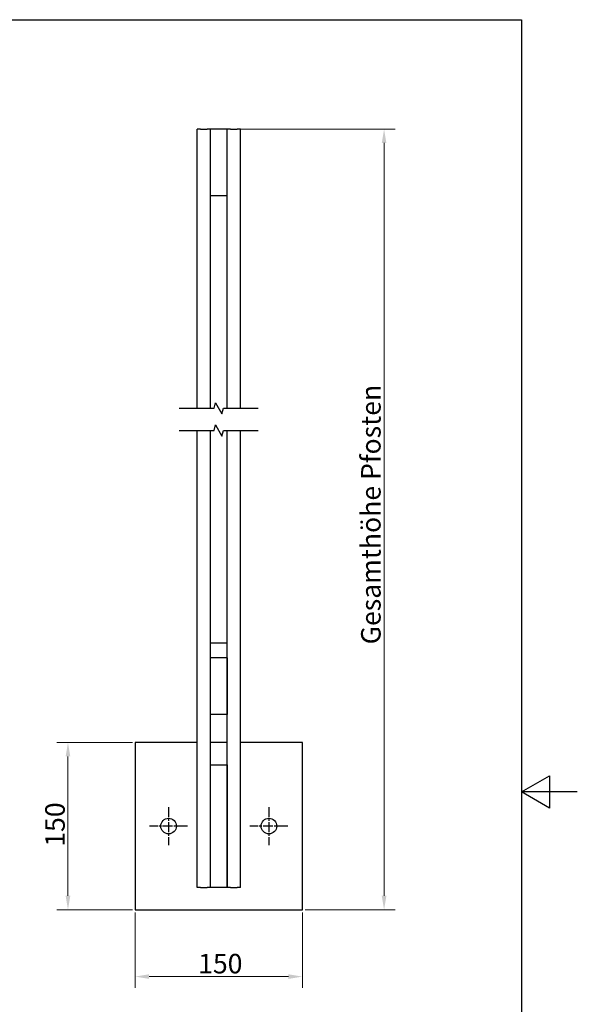
# Model space of a CAD drawing. Units: millimetres. Extents: x 0 to 1050, y 0 to 1485.
# Drawn here: x 550 to 1050, y 552 to 1435 of the extents above; entities that cross this region are included whole.
import ezdxf

# ---------------------------------------------------------------- set-up
doc = ezdxf.new("R2010")
doc.units = ezdxf.units.MM
doc.header["$LTSCALE"] = 5
doc.linetypes.add('CHAIN', pattern=[0.3543, 0.2362, -0.0295, 0.0591, -0.0295])
for name, color, linetype, lineweight in [('Bemaßung (ISO)', 7, 'Continuous', 18), ('Bruchlinie (ISO)', 7, 'Continuous', 25), ('Mittelpunktmarkierung (ISO)', 7, 'Continuous', 25), ('Rahmen (ISO)', 7, 'Continuous', 25), ('Sichtbar (ISO)', 7, 'Continuous', 25)]:
    doc.layers.add(name, color=color, linetype=linetype, lineweight=lineweight)
doc.styles.add('Notiztext (DIN)', font='arial.ttf')
doc.dimstyles.new('Standard (DIN)', dxfattribs={"dimscale": 5, "dimtxt": 3.5, "dimasz": 2.5, "dimexe": 2, "dimexo": 0.5, "dimgap": 0.5, "dimtad": 1, "dimdec": 1, "dimrnd": 1e-08, "dimtxsty": 'Notiztext (DIN)', "dimcen": 0.09, "dimdle": 10, "dimclrd": 154, "dimclre": 154, "dimclrt": 256, "dimadec": 0, "dimazin": 2, "dimtfac": 1, "dimtdec": 1, "dimtmove": 0, "dimatfit": 3, "dimfxl": 1, "dimtolj": 1, "dimtzin": 0, "dimlwd": -1, "dimlwe": -1, "dimarcsym": 0})

# ---------------------------------------------------------------- blocks, each defined once
blk = doc.blocks.new('Ränder Standardrahmen')
at = {"layer": 'Rahmen (ISO)', "flags": 128}
for points in [[(10, 10), (10, 287), (200, 287), (200, 10), (10, 10)], [(210, 148.5), (200, 148.5), (205, 151.39), (205, 145.61), (200, 148.5)]]:
    blk.add_lwpolyline(points, dxfattribs=at)
blk = doc.blocks.new('*D8')
at = {"layer": 'Bemaßung (ISO)', "color": 154}
for p, q in [((653.46, 634.38), (653.46, 566.94)), ((803.46, 634.38), (803.46, 566.94)), ((665.96, 576.94), (790.96, 576.94))]:
    blk.add_line(p, q, dxfattribs=at)
for points in [[(665.96, 579.02), (665.96, 574.86), (653.46, 576.94)], [(790.96, 579.02), (790.96, 574.86), (803.46, 576.94)]]:
    blk.add_solid(points, dxfattribs=at)
at = {"layer": 'Defpoints', "color": 0}
for p in [(653.46, 636.88), (803.46, 636.88), (803.46, 576.94)]:
    blk.add_point(p, dxfattribs=at)
at = {"layer": 'Bemaßung (ISO)', "color": 154, "insert": (709.98, 597.31), "char_height": 17.5, "attachment_point": 1, "style": 'Notiztext (DIN)'}
blk.add_mtext('\\A1;150', dxfattribs=at)
blk = doc.blocks.new('*D14')
at = {"layer": 'Bemaßung (ISO)', "color": 154}
for p, q in [((738.46, 1336.93), (886.71, 1336.93)), ((876.71, 649.38), (876.71, 1324.43)), ((805.96, 636.88), (886.71, 636.88))]:
    blk.add_line(p, q, dxfattribs=at)
for points in [[(874.63, 1324.43), (878.79, 1324.43), (876.71, 1336.93)], [(874.63, 649.38), (878.79, 649.38), (876.71, 636.88)]]:
    blk.add_solid(points, dxfattribs=at)
at = {"layer": 'Defpoints', "color": 0}
for p in [(735.96, 1336.93), (876.71, 1336.93), (803.46, 636.88)]:
    blk.add_point(p, dxfattribs=at)
at = {"layer": 'Bemaßung (ISO)', "color": 154, "insert": (856.11, 869.51), "char_height": 17.5, "attachment_point": 1, "rotation": 90, "style": 'Notiztext (DIN)'}
blk.add_mtext('\\A1; \\fArial|b0|i0;\\H17.5000;Gesamthöhe Pfosten', dxfattribs=at)
blk = doc.blocks.new('*D15')
at = {"layer": 'Bemaßung (ISO)', "color": 154}
for p, q in [((650.96, 786.88), (583.22, 786.88)), ((593.22, 774.38), (593.22, 649.38)), ((650.96, 636.88), (583.22, 636.88))]:
    blk.add_line(p, q, dxfattribs=at)
for points in [[(591.14, 774.38), (595.31, 774.38), (593.22, 786.88)], [(591.14, 649.38), (595.31, 649.38), (593.22, 636.88)]]:
    blk.add_solid(points, dxfattribs=at)
at = {"layer": 'Defpoints', "color": 0}
for p in [(653.46, 786.88), (593.22, 636.88), (653.46, 636.88)]:
    blk.add_point(p, dxfattribs=at)
at = {"layer": 'Bemaßung (ISO)', "color": 154, "insert": (572.85, 693.4), "char_height": 17.5, "attachment_point": 1, "rotation": 90, "style": 'Notiztext (DIN)'}
blk.add_mtext('\\A1;150', dxfattribs=at)

msp = doc.modelspace()

# ---------------------------------------------------------------- linework, layer by layer
at = {"layer": 'Bruchlinie (ISO)', "flags": 128}
for points in [[(693.085, 1086.573), (724.234, 1086.573), (725.574, 1091.573), (731.347, 1081.573), (732.687, 1086.573), (763.835, 1086.573)], [(693.085, 1066.573), (724.234, 1066.573), (725.574, 1071.573), (731.347, 1061.573), (732.687, 1066.573), (763.835, 1066.573)]]:
    msp.add_lwpolyline(points, dxfattribs=at)
at = {"layer": 'Mittelpunktmarkierung (ISO)', "linetype": 'CHAIN', "ltscale": 7.55611}
for p, q in [((683.46, 728.879), (683.46, 694.879)), ((773.46, 728.879), (773.46, 694.879)), ((700.46, 711.879), (666.46, 711.879)), ((790.46, 711.879), (756.46, 711.879))]:
    msp.add_line(p, q, dxfattribs=at)
at = {"layer": 'Sichtbar (ISO)'}
for p, q in [((708.96, 1086.573), (708.96, 1336.932)), ((711.96, 1336.932), (708.96, 1336.932)), ((711.96, 1336.932), (717.96, 1336.932)), ((720.96, 1336.932), (717.96, 1336.932)), ((720.96, 1086.573), (720.96, 1336.932)), ((720.96, 1276.932), (720.96, 1336.932)), ((735.96, 1336.932), (720.96, 1336.932)), ((735.96, 1086.573), (735.96, 1336.932)), ((738.96, 1336.932), (735.96, 1336.932)), ((735.96, 1276.932), (735.96, 1336.932)), ((738.96, 1336.932), (744.96, 1336.932)), ((747.96, 1336.932), (744.96, 1336.932)), ((747.96, 1086.573), (747.96, 1336.932)), ((735.96, 1276.932), (720.96, 1276.932)), ((708.96, 656.879), (708.96, 1066.573)), ((720.96, 656.879), (720.96, 1066.573)), ((735.96, 656.879), (735.96, 1066.573)), ((747.96, 656.879), (747.96, 1066.573)), ((735.96, 875.879), (720.96, 875.879)), ((735.96, 862.743), (720.96, 862.743)), ((720.96, 811.972), (720.96, 862.743)), ((735.96, 862.743), (735.96, 811.972)), ((735.96, 811.972), (720.96, 811.972)), ((653.46, 786.879), (653.46, 636.879)), ((708.96, 786.879), (653.46, 786.879)), ((735.96, 786.879), (720.96, 786.879)), ((803.46, 786.879), (747.96, 786.879)), ((803.46, 636.879), (803.46, 786.879)), ((720.96, 766.879), (735.96, 766.879)), ((720.96, 656.879), (720.96, 766.879)), ((735.96, 766.879), (735.96, 656.879)), ((711.96, 656.879), (708.96, 656.879)), ((711.96, 656.879), (717.96, 656.879)), ((720.96, 656.879), (717.96, 656.879)), ((735.96, 656.879), (720.96, 656.879)), ((738.96, 656.879), (735.96, 656.879)), ((738.96, 656.879), (744.96, 656.879)), ((747.96, 656.879), (744.96, 656.879)), ((653.46, 636.879), (803.46, 636.879))]:
    msp.add_line(p, q, dxfattribs=at)
for centre in [(683.46, 711.879), (773.46, 711.879)]:
    msp.add_circle(centre, 7, dxfattribs=at)

# ---------------------------------------------------------------- block references
at = {"xscale": 5, "yscale": 5, "zscale": 5}
msp.add_blockref('Ränder Standardrahmen', (0, 0), dxfattribs=at)

# ---------------------------------------------------------------- dimensions: what is measured, and where the dimension line sits
at = {"layer": 'Bemaßung (ISO)', "color": 154}
dim = msp.add_linear_dim(base=(876.711, 1336.932), p1=(803.46, 636.879), p2=(735.96, 1336.932), angle=270, text=' \\fArial|b0|i0;\\H17.5000;Gesamthöhe Pfosten', dimstyle='Standard (DIN)', override={"dimgap": 0.5, "dimdec": 0, "dimlfac": 1.779009, "dimclrt": 154, "dimtol": 0, "dimlim": 0, "dimtp": 0, "dimtm": 0, "dimtdec": 1, "dimtofl": 0, "dimatfit": 1}, dxfattribs=at)
dim.commit()
dim.dimension.update_dxf_attribs({"geometry": '*D14', "text_midpoint": (876.711, 986.906), "dimtype": 160})
for base, p1, p2, angle, picture, middle in [((593.223, 636.879), (653.46, 786.879), (653.46, 636.879), 90, '*D15', (593.223, 711.879)), ((803.46, 576.941), (653.46, 636.879), (803.46, 636.879), 180, '*D8', (728.46, 576.941))]:
    dim = msp.add_linear_dim(base=base, p1=p1, p2=p2, angle=angle, dimstyle='Standard (DIN)', override={"dimgap": 0.5, "dimdec": 1, "dimclrt": 154, "dimtol": 0, "dimlim": 0, "dimtp": 0, "dimtm": 0, "dimtdec": 1, "dimtofl": 0, "dimatfit": 1}, dxfattribs=at)
    dim.commit()
    dim.dimension.update_dxf_attribs({"geometry": picture, "text_midpoint": middle, "dimtype": 160})

doc.saveas('drawing.dxf')
